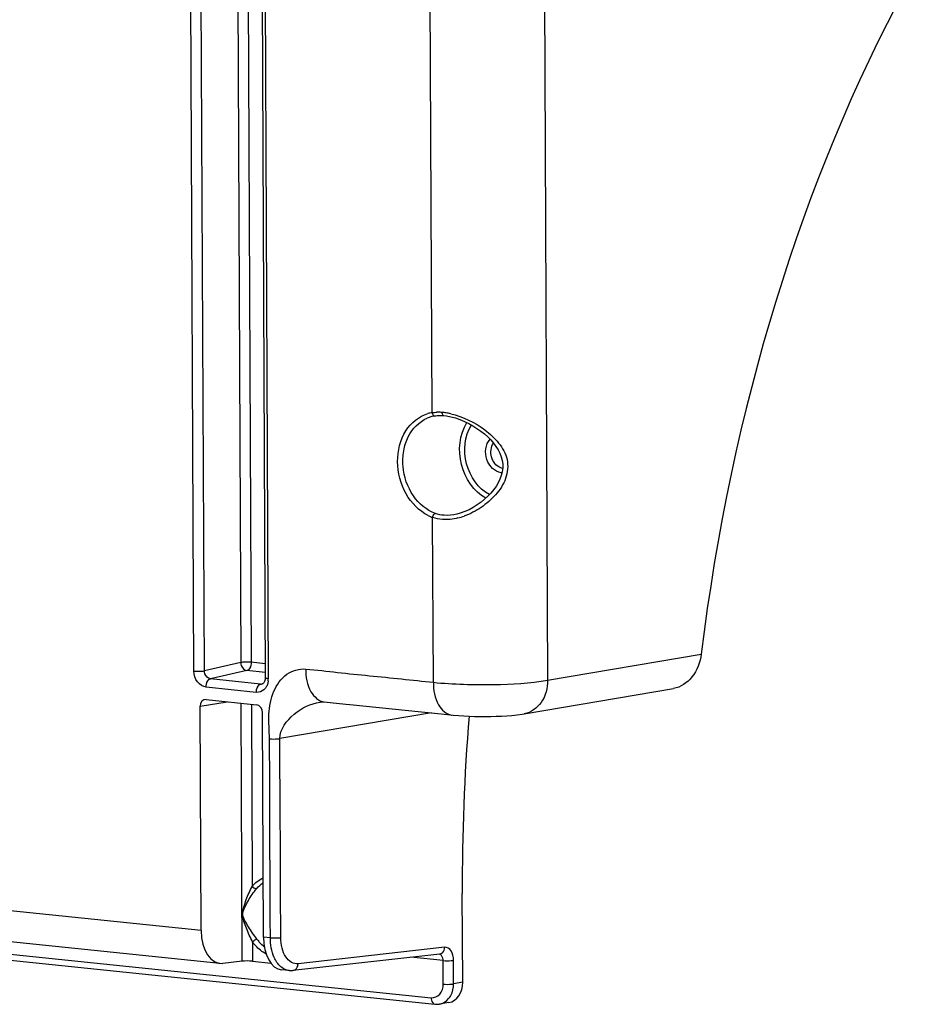
# Model space of a CAD drawing. Units: millimetres. Extents: x 0 to 594, y -37 to 420.
# Drawn here: x 168 to 182, y 65 to 81 of the extents above; entities that cross this region are included whole.
import ezdxf

# ---------------------------------------------------------------- set-up
doc = ezdxf.new("R2010")
doc.units = ezdxf.units.MM
doc.header["$LTSCALE"] = 32.67
doc.layers.get('0').update_dxf_attribs({"linetype": 'CONTINUOUS'})
doc.layers.add('SOLIDES', color=7, linetype='CONTINUOUS')

msp = doc.modelspace()

# ---------------------------------------------------------------- linework, layer by layer
at = {"color": 7, "linetype": 'CONTINUOUS'}
for p, q in [((175.00718, 65.176386), (175.000248, 66.660112)), ((174.772088, 64.838811), (174.619389, 64.812979))]:
    msp.add_line(p, q, dxfattribs=at)
for centre, major_axis, ratio, start_param, end_param in [((187.802145, 69.190853), (2.258209, 21.004064), 0.59995679, -4.668245176, -4.527445151), ((174.704895, 65.207772), (-0.075485, 0.36741), 0.796695215, -3.165977985, -1.817445041)]:
    msp.add_ellipse(centre, major_axis=major_axis, ratio=ratio, start_param=start_param, end_param=end_param, dxfattribs=at)
at = {"layer": 'SOLIDES', "color": 9, "linetype": 'CONTINUOUS'}
for p, q in [((176.333321, 89.90689), (176.42529, 70.220049)), ((174.496456, 74.683912), (174.425572, 89.857496)), ((171.22504, 87.142482), (171.302728, 70.512629)), ((171.398577, 87.124529), (171.47616, 70.5171)), ((170.520726, 70.370497), (170.44267, 87.079158)), ((170.694158, 70.374986), (170.616102, 87.083609)), ((171.683309, 86.950805), (171.761365, 70.242144)), ((174.517486, 70.183592), (174.504629, 72.934462)), ((171.302728, 70.512629), (170.694158, 70.374986)), ((171.709255, 70.492985), (171.47616, 70.5171)), ((176.42529, 70.220049), (178.989964, 70.653922)), ((171.404037, 70.378587), (170.79531, 70.240942)), ((171.709937, 70.34694), (171.404037, 70.378587)), ((171.633221, 70.154254), (170.79531, 70.240942)), ((171.561058, 70.015746), (170.723343, 70.102413)), ((171.633221, 70.154254), (171.67638, 70.164711)), ((171.660138, 70.155981), (171.659149, 70.155749)), ((170.622425, 69.783138), (171.075643, 69.85981)), ((171.326009, 65.52916), (171.305889, 69.83599)), ((171.479426, 69.818036), (171.493622, 66.779172)), ((174.486526, 69.672518), (171.954021, 69.244092)), ((170.639916, 66.039202), (157.578078, 67.390542)), ((159.375965, 66.482427), (174.480909, 64.919713)), ((171.330285, 66.31245), (171.33458, 66.313234)), ((171.796099, 65.919586), (171.682548, 65.931334)), ((171.497954, 65.851845), (171.499471, 65.527265)), ((174.708088, 65.76149), (172.258983, 65.486943)), ((174.679382, 65.538462), (174.141893, 65.594069)), ((174.681215, 65.146111), (174.679382, 65.538462)), ((174.854647, 65.150583), (174.852814, 65.542933)), ((175.00718, 65.176386), (174.854647, 65.150583))]:
    msp.add_line(p, q, dxfattribs=at)
at = {"layer": 'SOLIDES', "color": 7, "linetype": 'CONTINUOUS'}
for p, q in [((171.632303, 86.965378), (171.710359, 70.256716)), ((174.531927, 74.627912), (174.543371, 74.629786)), ((174.542887, 74.629704), (174.556927, 74.631655)), ((174.681809, 74.634197), (174.684962, 74.633925)), ((174.684962, 74.633925), (174.7357, 74.628375)), ((174.911217, 72.990642), (174.91016, 72.990394)), ((171.66482, 70.157472), (171.659194, 70.155773)), ((176.032344, 69.657235), (178.526568, 70.079189)), ((170.722579, 69.896337), (171.56375, 69.809312)), ((172.62743, 69.854348), (172.627542, 69.854367)), ((172.695754, 69.857862), (172.796358, 69.847358)), ((172.796358, 69.847358), (173.055115, 69.820608)), ((170.639916, 66.039202), (170.622425, 69.783138)), ((171.682548, 65.931334), (171.665058, 69.67527)), ((174.80624, 69.639441), (174.848067, 69.6352)), ((174.822662, 69.637743), (174.823124, 69.637694)), ((170.952776, 65.492557), (157.876506, 66.84539)), ((159.436856, 66.373273), (174.542037, 64.810533)), ((174.622574, 65.647954), (172.173469, 65.373406)), ((171.326009, 65.52916), (171.001731, 65.492808)), ((171.499471, 65.527265), (171.806342, 65.495517)), ((172.107502, 65.373092), (171.980977, 65.386182)), ((174.619142, 64.812937), (174.619387, 64.812979))]:
    msp.add_line(p, q, dxfattribs=at)
for points in [[(174.556927, 74.631655), (174.580622, 74.634101), (174.605, 74.635585)], [(174.605, 74.635585), (174.630023, 74.6361), (174.655644, 74.635639), (174.681809, 74.634197)], [(174.7357, 74.628375), (174.809182, 74.614835), (174.884278, 74.594904), (174.959815, 74.56913), (175.034318, 74.538294), (175.107074, 74.502991), (175.177563, 74.463745), (175.244885, 74.421341), (175.308637, 74.376242), (175.368574, 74.328713), (175.424197, 74.279271), (175.475113, 74.228337), (175.521196, 74.175857), (175.562393, 74.121634), (175.598221, 74.065857), (175.628067, 74.008543), (175.651544, 73.949095), (175.667941, 73.887565), (175.676434, 73.824688), (175.676362, 73.760889), (175.667999, 73.697112), (175.651919, 73.63418), (175.62858, 73.572342), (175.598859, 73.512125), (175.563653, 73.453846), (175.523157, 73.397087), (175.477568, 73.341926), (175.427402, 73.288779), (175.372767, 73.237805), (175.313764, 73.189289), (175.250741, 73.143812), (175.18417, 73.102057), (175.114378, 73.064637), (175.041824, 73.032287), (174.967396, 73.005919), (174.911224, 72.990644)], [(171.693852, 70.186063), (171.686668, 70.175169), (171.679255, 70.166982), (171.671906, 70.161177), (171.66482, 70.157472)], [(171.710359, 70.256704), (171.710308, 70.251565), (171.708839, 70.232983), (171.705427, 70.215462), (171.700298, 70.199646), (171.693852, 70.186063)], [(172.62743, 69.854348), (172.646757, 69.857121), (172.666735, 69.858768), (172.681723, 69.858892), (172.69333, 69.858061)], [(173.055115, 69.820608), (173.122667, 69.813619), (174.80624, 69.639441)], [(174.848067, 69.6352), (174.936386, 69.627629), (175.026141, 69.621707), (175.115754, 69.617347), (175.205042, 69.614405), (175.295085, 69.612771), (175.385075, 69.612438), (175.47429, 69.613397), (175.563915, 69.615701), (175.653227, 69.619429), (175.741168, 69.624655), (175.828861, 69.631641), (175.91637, 69.640764), (176.002015, 69.652349), (176.034453, 69.657597)], [(172.107141, 65.37313), (172.117189, 65.372246), (172.164812, 65.372559), (172.172802, 65.373335)], [(174.542059, 64.810531), (174.54701, 64.810062), (174.583219, 64.809219), (174.619139, 64.812937)]]:
    msp.add_lwpolyline(points, dxfattribs=at)
for centre, radius, start, end in [((174.627134, 74.092121), 0.544249, 105.9904555, 113.1503096), ((174.624529, 74.100766), 0.535221, 102.3223442, 105.9773385), ((174.623455, 74.105577), 0.530292, 99.9389453, 102.3199509)]:
    msp.add_arc(centre, radius, start, end, dxfattribs=at)
at = {"layer": 'SOLIDES', "color": 9, "linetype": 'CONTINUOUS'}
for centre, radius, start, end in [((174.582997, 74.118002), 0.572489, 98.694497, 105.9952836), ((174.59536, 73.909199), 0.781394, 89.4021421, 91.422815), ((174.594884, 73.862489), 0.828107, 87.4602777, 89.4029258), ((174.592864, 73.816699), 0.873942, 85.5846993, 87.4609938), ((174.585985, 73.733473), 0.957451, 81.21546, 85.5576945), ((174.562821, 73.581756), 1.110925, 77.2952642, 81.2297829), ((175.670917, 73.888946), 0.207698, 264.0925561, 268.1504893), ((174.738307, 73.583791), 0.690096, 243.7610001, 250.2074332), ((174.673582, 73.953369), 1.05848, 283.9295062, 289.8177594), ((171.465995, 70.240779), 0.295374, 353.850209, 0.2647371), ((171.641664, 70.232715), 0.078914, 263.8581384, 282.8034686), ((172.111858, 66.281065), 0.662722, 215.3397109, 220.9276993)]:
    msp.add_arc(centre, radius, start, end, dxfattribs=at)
at = {"layer": 'SOLIDES', "color": 7, "linetype": 'CONTINUOUS'}
for centre, major_axis, ratio, start_param, end_param in [((191.534802, 68.804683), (2.258209, 21.004064), 0.59995679, 7.2535273, 7.830422762), ((170.723187, 69.772676), (-0.025162, 0.12247), 0.796695215, 6.03684118, 7.60733292), ((171.564297, 69.685657), (-0.025015, 0.122482), 0.796924421, -1.815938147, -0.245446407), ((171.01867, 66.114076), (0.066811, 0.621422), 0.59995679, -4.527445151, -3.009008702), ((172.043717, 66.008027), (0.061944, 0.621926), 0.572140624, -4.532035445, -3.145550407), ((171.425448, 65.518588), (0.125016, -0.003298), 0.105225355, 0.939907344, 2.493250378)]:
    msp.add_ellipse(centre, major_axis=major_axis, ratio=ratio, start_param=start_param, end_param=end_param, dxfattribs=at)
at = {"layer": 'SOLIDES', "color": 9, "linetype": 'CONTINUOUS'}
for points, knots in [([(174.433204, 72.964804), (174.278577, 73.040877), (174.013226, 73.319357), (173.877355, 73.857206), (173.995778, 74.388923), (174.276397, 74.625685), (174.425243, 74.668327)], [0, 0, 0, 0, 0.249289292, 0.519735216, 0.776015523, 1, 1, 1, 1]), ([(174.496456, 74.683912), (174.497648, 74.676969), (174.503402, 74.655211), (174.520771, 74.631422), (174.536838, 74.629607)], [0, 0, 0, 0, 0.30346083, 1, 1, 1, 1]), ([(174.536838, 74.629607), (174.53785, 74.629493), (174.539875, 74.629391), (174.541896, 74.629556), (174.542887, 74.629707)], [0, 0, 0, 0, 0.504002514, 1, 1, 1, 1]), ([(174.660171, 74.688054), (174.660186, 74.681136), (174.66139, 74.662233), (174.671435, 74.635083), (174.684889, 74.63395)], [0, 0, 0, 0, 0.338808054, 1, 1, 1, 1]), ([(174.807143, 74.665482), (175.012739, 74.619293), (175.307008, 74.473686), (175.616406, 74.190316), (175.779485, 73.907424), (175.747945, 73.573579), (175.564289, 73.304193), (175.322312, 73.09299), (175.131675, 72.993228), (175.032438, 72.957576)], [0, 0, 0, 0, 0.249878084, 0.37434592, 0.496818822, 0.621530794, 0.748199394, 0.874957777, 1, 1, 1, 1]), ([(175.39355, 73.256588), (175.190455, 73.366892), (174.898702, 73.80157), (174.953815, 74.317508), (175.077956, 74.517158)], [0, 0, 0, 0, 0.495728999, 1, 1, 1, 1]), ([(175.454016, 73.316513), (175.265302, 73.415665), (174.991558, 73.815377), (175.038723, 74.292262), (175.151684, 74.478296)], [0, 0, 0, 0, 0.494816175, 1, 1, 1, 1]), ([(175.64954, 73.682351), (175.542192, 73.693457), (175.352042, 73.891828), (175.388795, 74.153601), (175.463877, 74.239599)], [0, 0, 0, 0, 0.485951703, 1, 1, 1, 1]), ([(175.633236, 73.766113), (175.563276, 73.796249), (175.458686, 73.938743), (175.477126, 74.111678), (175.520091, 74.177112)], [0, 0, 0, 0, 0.493187002, 1, 1, 1, 1]), ([(174.504629, 72.934462), (174.50834, 72.956523), (174.520817, 72.985298), (174.545577, 73.000102), (174.550978, 73.001354)], [0, 0, 0, 0, 0.801373659, 1, 1, 1, 1]), ([(171.47616, 70.5171), (171.430613, 70.521812), (171.372237, 70.521664), (171.314628, 70.514981), (171.302728, 70.512629)], [0, 0, 0, 0, 0.790573967, 1, 1, 1, 1]), ([(171.302728, 70.512629), (171.302978, 70.496395), (171.311665, 70.438981), (171.362042, 70.383116), (171.404037, 70.378587)], [0, 0, 0, 0, 0.277668541, 1, 1, 1, 1]), ([(171.47616, 70.5171), (171.476235, 70.501026), (171.471103, 70.449554), (171.440573, 70.387138), (171.404037, 70.378587)], [0, 0, 0, 0, 0.299902978, 1, 1, 1, 1]), ([(170.520726, 70.370497), (170.566273, 70.365785), (170.624649, 70.365933), (170.682259, 70.372615), (170.694158, 70.374968)], [0, 0, 0, 0, 0.790573958, 1, 1, 1, 1]), ([(170.723343, 70.102413), (170.667878, 70.108161), (170.556937, 70.184401), (170.52104, 70.306976), (170.520726, 70.370497)], [0, 0, 0, 0, 0.467475355, 1, 1, 1, 1]), ([(170.795309, 70.240942), (170.753153, 70.245169), (170.701606, 70.300871), (170.694061, 70.358745), (170.694158, 70.374986)], [0, 0, 0, 0, 0.722883182, 1, 1, 1, 1]), ([(171.780589, 69.239616), (171.779466, 69.376557), (171.75115, 69.644515), (171.824413, 70.032073), (172.036968, 70.342409), (172.278088, 70.415487), (172.38615, 70.404094)], [0, 0, 0, 0, 0.276324414, 0.541248038, 0.780747091, 1, 1, 1, 1]), ([(172.38615, 70.404094), (172.564226, 70.390956), (172.918773, 70.346588), (173.629556, 70.276896), (174.162263, 70.220342), (174.517486, 70.183592)], [0, 0, 0, 0, 0.249999964, 0.499999986, 1, 1, 1, 1]), ([(172.38615, 70.404094), (172.38679, 70.274501), (172.415078, 70.048744), (172.601859, 69.866977), (172.693346, 69.858117)], [0, 0, 0, 0, 0.585052697, 1, 1, 1, 1]), ([(170.723343, 70.102413), (170.723268, 70.118473), (170.728454, 70.169931), (170.758922, 70.232373), (170.795467, 70.240926)], [0, 0, 0, 0, 0.299672741, 1, 1, 1, 1]), ([(171.761365, 70.242144), (171.748765, 70.243447), (171.734907, 70.245993), (171.710378, 70.251421), (171.710345, 70.256704)], [0, 0, 0, 0, 0.705662833, 1, 1, 1, 1]), ([(174.51748, 70.183592), (174.518084, 70.054405), (174.546388, 69.829388), (174.731417, 69.647417), (174.822666, 69.637778)], [0, 0, 0, 0, 0.584708335, 1, 1, 1, 1]), ([(174.517486, 70.183592), (174.852638, 70.148918), (175.490339, 70.135993), (176.129958, 70.16626), (176.42529, 70.220049)], [0, 0, 0, 0, 0.528840944, 1, 1, 1, 1]), ([(176.42529, 70.220049), (176.424507, 70.089755), (176.364965, 69.83752), (176.14509, 69.676909), (176.034448, 69.657626)], [0, 0, 0, 0, 0.537070404, 1, 1, 1, 1]), ([(171.561058, 70.015746), (171.560983, 70.031806), (171.566169, 70.083264), (171.596637, 70.145705), (171.633182, 70.154258)], [0, 0, 0, 0, 0.299672757, 1, 1, 1, 1]), ([(171.720336, 70.095813), (171.711308, 70.082217), (171.672343, 70.034773), (171.605649, 70.011142), (171.561058, 70.015746)], [0, 0, 0, 0, 0.266895158, 1, 1, 1, 1]), ([(171.954021, 69.244092), (171.953539, 69.401221), (172.178381, 69.69082), (172.469616, 69.827626), (172.62743, 69.854348)], [0, 0, 0, 0, 0.495380383, 1, 1, 1, 1]), ([(171.78056, 69.23961), (171.826177, 69.235536), (171.884449, 69.235845), (171.942098, 69.241954), (171.954021, 69.244086)], [0, 0, 0, 0, 0.790850065, 1, 1, 1, 1]), ([(171.969531, 65.924057), (171.965653, 66.754066), (171.963427, 67.860747), (171.953351, 68.96742), (171.954021, 69.244092)], [0, 0, 0, 0, 0.750000001, 1, 1, 1, 1]), ([(171.330286, 66.31245), (171.330104, 66.354398), (171.353439, 66.436832), (171.402738, 66.594184), (171.455389, 66.707073), (171.493622, 66.779172)], [0, 0, 0, 0, 0.253290144, 0.50723001, 1, 1, 1, 1]), ([(171.334579, 66.313234), (171.3344, 66.354505), (171.371614, 66.433141), (171.443033, 66.57824), (171.516159, 66.678354), (171.567314, 66.740692)], [0, 0, 0, 0, 0.252304931, 0.507022972, 1, 1, 1, 1]), ([(171.493622, 66.779172), (171.507863, 66.761479), (171.532766, 66.742587), (171.561758, 66.739623), (171.567314, 66.740692)], [0, 0, 0, 0, 0.800577395, 1, 1, 1, 1]), ([(171.497954, 65.851845), (171.461439, 65.926935), (171.407221, 66.039211), (171.354749, 66.193799), (171.330442, 66.272432), (171.330286, 66.31245)], [0, 0, 0, 0, 0.509039983, 0.756028698, 1, 1, 1, 1]), ([(171.571252, 65.897731), (171.523436, 65.965124), (171.449088, 66.063531), (171.37323, 66.202355), (171.33473, 66.274929), (171.334579, 66.313234)], [0, 0, 0, 0, 0.515332622, 0.76111359, 1, 1, 1, 1]), ([(171.796099, 65.919586), (171.841646, 65.914874), (171.900022, 65.915022), (171.957631, 65.921705), (171.969531, 65.924057)], [0, 0, 0, 0, 0.790573958, 1, 1, 1, 1]), ([(171.906027, 65.5081), (171.88796, 65.534491), (171.819772, 65.661267), (171.796618, 65.808399), (171.796099, 65.919586)], [0, 0, 0, 0, 0.223392695, 1, 1, 1, 1]), ([(172.258983, 65.486943), (172.221381, 65.482727), (172.13592, 65.501717), (172.041254, 65.603632), (171.982757, 65.750563), (171.969812, 65.863922), (171.969531, 65.924057)], [0, 0, 0, 0, 0.19513655, 0.418541763, 0.689867535, 1, 1, 1, 1]), ([(171.497954, 65.851845), (171.51386, 65.868511), (171.53821, 65.885872), (171.565407, 65.896491), (171.571252, 65.897731)], [0, 0, 0, 0, 0.794068331, 1, 1, 1, 1]), ([(171.726478, 65.648152), (171.659064, 65.682978), (171.577101, 65.749706), (171.513398, 65.830077), (171.497954, 65.851845)], [0, 0, 0, 0, 0.739783554, 1, 1, 1, 1]), ([(174.852814, 65.542933), (174.852554, 65.59875), (174.841238, 65.69838), (174.746817, 65.76583), (174.708088, 65.76149)], [0, 0, 0, 0, 0.588865029, 1, 1, 1, 1]), ([(174.679382, 65.538462), (174.679318, 65.552265), (174.676081, 65.594462), (174.645446, 65.644723), (174.61551, 65.647919)], [0, 0, 0, 0, 0.314364317, 1, 1, 1, 1]), ([(172.107145, 65.373129), (172.088155, 65.375125), (172.00712, 65.394319), (171.941738, 65.455938), (171.906027, 65.5081)], [0, 0, 0, 0, 0.231977742, 1, 1, 1, 1]), ([(172.173464, 65.373451), (172.196692, 65.376123), (172.244356, 65.407389), (172.258244, 65.459816), (172.258983, 65.486943)], [0, 0, 0, 0, 0.462829048, 1, 1, 1, 1]), ([(174.679382, 65.538462), (174.724929, 65.53375), (174.783305, 65.533898), (174.840915, 65.54058), (174.852814, 65.542933)], [0, 0, 0, 0, 0.790573947, 1, 1, 1, 1]), ([(174.480909, 64.919713), (174.531763, 64.914452), (174.651008, 64.967067), (174.681493, 65.086619), (174.681215, 65.146111)], [0, 0, 0, 0, 0.462183599, 1, 1, 1, 1]), ([(174.681215, 65.146111), (174.726762, 65.141398), (174.785138, 65.141547), (174.842748, 65.148229), (174.854647, 65.150581)], [0, 0, 0, 0, 0.790573958, 1, 1, 1, 1]), ([(174.480909, 64.919713), (174.480973, 64.905946), (174.48406, 64.864606), (174.512712, 64.813726), (174.542042, 64.810574)], [0, 0, 0, 0, 0.318194808, 1, 1, 1, 1]), ([(174.619387, 64.812978), (174.677929, 64.822882), (174.754194, 64.871085), (174.798586, 64.939005), (174.808862, 64.958173)], [0, 0, 0, 0, 0.731907553, 1, 1, 1, 1])]:
    msp.add_open_spline(points, degree=3, knots=knots, dxfattribs=at)
for points in [[(174.496456, 74.683912), (174.522783, 74.687626), (174.549379, 74.689688), (174.575958, 74.690353)], [(175.675434, 73.753454), (175.660962, 73.75595), (175.646723, 73.760303), (175.633236, 73.766113)], [(174.697108, 72.971332), (174.6475, 72.974778), (174.59778, 72.98455), (174.550978, 73.001354)], [(174.910164, 72.990395), (174.840743, 72.974123), (174.768239, 72.96639), (174.697108, 72.971332)], [(174.668491, 72.901418), (174.612914, 72.905405), (174.557262, 72.916173), (174.504629, 72.934462)], [(174.928388, 72.926016), (174.843905, 72.905157), (174.755287, 72.895193), (174.668491, 72.901418)], [(171.759669, 70.209136), (171.757469, 70.188747), (171.753116, 70.168443), (171.746433, 70.149055)], [(171.746433, 70.149055), (171.739993, 70.130369), (171.731269, 70.112278), (171.720336, 70.095813)], [(171.796099, 65.919586), (171.793514, 66.472924), (171.785736, 67.579576), (171.788389, 68.686326), (171.780589, 69.239616)], [(171.493622, 66.779172), (171.542613, 66.838877), (171.606661, 66.88952), (171.677644, 66.919953)], [(171.567314, 66.740692), (171.598598, 66.778818), (171.636176, 66.812713), (171.677947, 66.838933)], [(171.697378, 65.76488), (171.666036, 65.789203), (171.637147, 65.816946), (171.611148, 65.846911)], [(174.67002, 65.670147), (174.694346, 65.692425), (174.707189, 65.728516), (174.708088, 65.76149)], [(174.622569, 65.647998), (174.63991, 65.649993), (174.657148, 65.658357), (174.67002, 65.670147)], [(174.808862, 64.958173), (174.840011, 65.016278), (174.85472, 65.084656), (174.854647, 65.150583)]]:
    msp.add_open_spline(points, degree=3, dxfattribs=at)
at = {"layer": 'SOLIDES', "color": 7, "linetype": 'CONTINUOUS'}
for points, knots in [([(174.550978, 73.001354), (174.40332, 73.054353), (174.135387, 73.287268), (173.997556, 73.698971), (174.010999, 74.044998), (174.104452, 74.349335), (174.277953, 74.534757), (174.413165, 74.592545)], [0, 0, 0, 0, 0.242628772, 0.51063425, 0.644820354, 0.772587415, 1, 1, 1, 1]), ([(178.989964, 70.653922), (178.973355, 70.517601), (178.880425, 70.261851), (178.646007, 70.099513), (178.52647, 70.079203)], [0, 0, 0, 0, 0.531088884, 1, 1, 1, 1])]:
    msp.add_open_spline(points, degree=3, knots=knots, dxfattribs=at)

doc.saveas('drawing.dxf')
